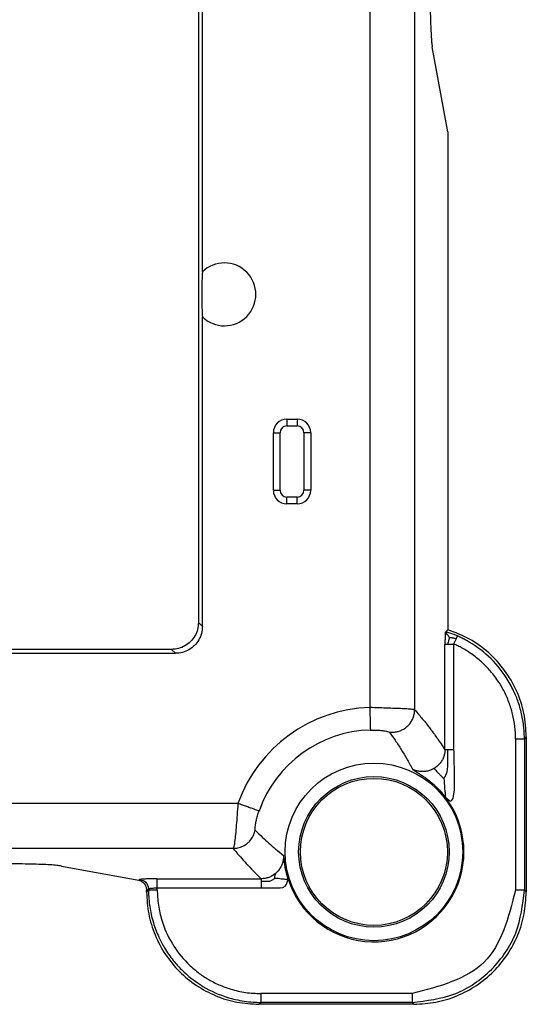
# Model space of a CAD drawing. Units: inches. Extents: x -54.7 to -32.7, y -45.6 to -28.8.
# Drawn here: x -46.4 to -45.3, y -42.8 to -40.6 of the extents above; entities that cross this region are included whole.
import ezdxf

# ---------------------------------------------------------------- set-up
doc = ezdxf.new("R2010")
doc.units = ezdxf.units.IN
doc.header["$MEASUREMENT"] = 0

# ---------------------------------------------------------------- blocks, each defined once
blk = doc.blocks.new('Plunger__7', base_point=(-45.8235, -42.5874))
at = {"color": 7, "linetype": 'Continuous'}
blk.add_circle((-45.6561, -42.4201), 0.1673, dxfattribs=at)
blk = doc.blocks.new('Pin__8', base_point=(-45.8195, -42.5835))
at = {"color": 7, "linetype": 'Continuous'}
blk.add_circle((-45.6561, -42.4201), 0.1634, dxfattribs=at)
blk = doc.blocks.new('Nylatch_Push_Pin_1_1_1__9', base_point=(-45.8235, -42.5874))
for name, p in [('Plunger__7', (-45.8235, -42.5874)), ('Pin__8', (-45.8195, -42.5835))]:
    blk.add_blockref(name, p)
blk = doc.blocks.new('80201__13', base_point=(-51.9949, -42.7588))
at = {"color": 3, "linetype": 'Continuous'}
for p, q in [((-45.6654, -36.7408), (-45.6654, -42.0994)), ((-45.5656, -36.7358), (-45.5656, -42.1043)), ((-45.8496, -41.4586), (-45.8496, -41.4736)), ((-45.8266, -41.4586), (-45.8266, -41.4736)), ((-45.8496, -41.4736), (-45.8266, -41.4736)), ((-45.8796, -41.4886), (-45.8646, -41.4886)), ((-45.8646, -41.6166), (-45.8646, -41.4886)), ((-45.8116, -41.4886), (-45.8116, -41.6166)), ((-45.7966, -41.4886), (-45.8116, -41.4886)), ((-45.8796, -41.6166), (-45.8646, -41.6166)), ((-45.8496, -41.6466), (-45.8496, -41.6316)), ((-45.8266, -41.6316), (-45.8496, -41.6316)), ((-45.8266, -41.6466), (-45.8266, -41.6316)), ((-45.7966, -41.6166), (-45.8116, -41.6166)), ((-46.0374, -41.9191), (-46.0461, -41.9103)), ((-45.4982, -42.1936), (-45.4982, -41.9583)), ((-45.4782, -42.1936), (-45.4782, -41.9583)), ((-46.0972, -41.9789), (-46.1059, -41.9701)), ((-45.3174, -42.1645), (-45.3217, -42.1688)), ((-45.9584, -42.3125), (-46.5166, -42.3125)), ((-45.9692, -42.4124), (-46.5329, -42.4124)), ((-46.1783, -42.483), (-46.1771, -42.4818)), ((-46.1376, -42.4798), (-45.9069, -42.4798)), ((-46.1614, -42.506), (-46.1571, -42.5017)), ((-46.1614, -42.5092), (-46.1571, -42.5049)), ((-46.1376, -42.4998), (-45.9069, -42.4998)), ((-45.3174, -42.5092), (-45.3217, -42.5049)), ((-45.9117, -42.7588), (-45.9075, -42.7546)), ((-45.5671, -42.7588), (-45.5713, -42.7546))]:
    blk.add_line(p, q, dxfattribs=at)
at = {"color": 7, "linetype": 'Continuous'}
for p, q in [((-46.0461, -36.9299), (-46.0461, -41.9103)), ((-46.0374, -41.1313), (-46.0374, -37.7089)), ((-45.4919, -40.8201), (-45.5265, -40.631)), ((-45.4919, -40.8201), (-45.4919, -41.9264)), ((-46.0374, -41.9191), (-46.0374, -41.2311)), ((-45.8496, -41.4586), (-45.8266, -41.4586)), ((-45.8796, -41.6166), (-45.8796, -41.4886)), ((-45.7966, -41.4886), (-45.7966, -41.6166)), ((-45.8266, -41.6466), (-45.8496, -41.6466)), ((-45.4919, -41.9264), (-45.4972, -41.9316)), ((-47.4451, -41.9789), (-46.0972, -41.9789)), ((-46.1059, -41.9701), (-47.4364, -41.9701)), ((-45.3174, -42.1645), (-45.3174, -42.5092)), ((-46.3505, -42.4515), (-46.1783, -42.483)), ((-46.1614, -42.5092), (-46.1614, -42.506)), ((-45.5671, -42.7588), (-45.9117, -42.7588))]:
    blk.add_line(p, q, dxfattribs=at)
blk.add_circle((-45.6561, -42.4201), 0.1974, dxfattribs=at)
for centre, radius, start, end in [((-45.9885, -41.1812), 0.0699, -134.4382, 134.4382), ((-45.8496, -41.4886), 0.03, 90, 180), ((-45.8266, -41.4886), 0.03, 0, 90), ((-45.8496, -41.6166), 0.03, 180, -90), ((-45.8266, -41.6166), 0.03, -90, 0), ((-45.6561, -42.4201), 0.2, -162.3245, 37.3602)]:
    blk.add_arc(centre, radius, start, end, dxfattribs=at)
at = {"color": 3, "linetype": 'Continuous'}
for centre, radius, start, end in [((-45.8496, -41.4886), 0.015, 90, 180), ((-45.8266, -41.4886), 0.015, 0, 90), ((-45.8496, -41.6166), 0.015, 180, -90), ((-45.8266, -41.6166), 0.015, -90, 0), ((-45.6561, -42.4201), 0.3208, 91.6611, 160.4146), ((-45.6561, -42.4201), 0.2709, 91.6611, 160.4146)]:
    blk.add_arc(centre, radius, start, end, dxfattribs=at)
at = {"color": 7, "linetype": 'Continuous'}
for points, knots in [([(-45.5312, -40.5108), (-45.5312, -40.5197), (-45.5312, -40.5371), (-45.5307, -40.5622), (-45.53, -40.5849), (-45.5291, -40.6042), (-45.5281, -40.6192), (-45.527, -40.6276), (-45.5265, -40.631)], [0, 0, 0, 0, 0.0267003, 0.0521717, 0.0752425, 0.0948535, 0.1101086, 0.1203246, 0.1203246, 0.1203246, 0.1203246]), ([(-46.0374, -41.1313), (-46.0377, -41.1364), (-46.0382, -41.1472), (-46.0386, -41.1638), (-46.0388, -41.1812), (-46.0386, -41.1985), (-46.0382, -41.2151), (-46.0377, -41.2259), (-46.0374, -41.2311)], [0, 0, 0, 0, 0.01548832, 0.03234984, 0.04991245, 0.06747506, 0.08433659, 0.09982491, 0.09982491, 0.09982491, 0.09982491]), ([(-46.0461, -41.9103), (-46.0465, -41.9156), (-46.0473, -41.926), (-46.0536, -41.9406), (-46.0631, -41.9531), (-46.0757, -41.9627), (-46.0902, -41.9689), (-46.1007, -41.9697), (-46.1059, -41.9701)], [0, 0, 0, 0, 0.01563162, 0.03123675, 0.04682658, 0.06241642, 0.07802155, 0.09365317, 0.09365317, 0.09365317, 0.09365317]), ([(-46.0374, -41.9191), (-46.0378, -41.9243), (-46.0386, -41.9348), (-46.0448, -41.9493), (-46.0544, -41.9619), (-46.0669, -41.9714), (-46.0815, -41.9777), (-46.0919, -41.9785), (-46.0972, -41.9789)], [0, 0, 0, 0, 0.01563162, 0.03123675, 0.04682658, 0.06241642, 0.07802155, 0.09365317, 0.09365317, 0.09365317, 0.09365317]), ([(-45.4972, -41.9316), (-45.4973, -41.932), (-45.4976, -41.9331), (-45.4977, -41.9355), (-45.4979, -41.9389), (-45.498, -41.9431), (-45.4981, -41.948), (-45.4982, -41.9531), (-45.4982, -41.9566), (-45.4982, -41.9583)], [0, 0, 0, 0, 0.00107428, 0.00349805, 0.00701794, 0.01136817, 0.01628121, 0.02148902, 0.02672341, 0.02672341, 0.02672341, 0.02672341]), ([(-45.4703, -41.9404), (-45.472, -41.9397), (-45.4753, -41.9383), (-45.4804, -41.9363), (-45.4852, -41.9346), (-45.4896, -41.9332), (-45.4931, -41.9323), (-45.4956, -41.9316), (-45.4968, -41.9316), (-45.4972, -41.9316)], [0, 0, 0, 0, 0.00545359, 0.0109644, 0.01621735, 0.02089736, 0.02468966, 0.02728153, 0.02838108, 0.02838108, 0.02838108, 0.02838108]), ([(-45.3174, -42.1645), (-45.3185, -42.1469), (-45.3206, -42.1118), (-45.3377, -42.0615), (-45.3641, -42.0157), (-45.3999, -41.9767), (-45.4427, -41.9453), (-45.4755, -41.9327), (-45.4919, -41.9264)], [0, 0, 0, 0, 0.0525905, 0.1051536, 0.1576967, 0.2102307, 0.2627682, 0.3153211, 0.3153211, 0.3153211, 0.3153211]), ([(-45.4972, -42.2987), (-45.4923, -42.3031), (-45.4822, -42.3124), (-45.4764, -42.2841), (-45.4767, -42.2607), (-45.4774, -42.2268), (-45.4779, -42.2043), (-45.4782, -42.1936)], [0, 0, 0, 0, 0.0150732, 0.0315331, 0.0613024, 0.0967619, 0.1292355, 0.1292355, 0.1292355, 0.1292355]), ([(-45.5706, -42.2366), (-45.5702, -42.237), (-45.5688, -42.2382), (-45.5657, -42.24), (-45.5611, -42.2428), (-45.5553, -42.2463), (-45.5486, -42.2506), (-45.5412, -42.2558), (-45.5335, -42.2617), (-45.5256, -42.2682), (-45.5178, -42.2754), (-45.5104, -42.2829), (-45.5035, -42.2907), (-45.4992, -42.2961), (-45.4972, -42.2987)], [0, 0, 0, 0, 0.00176965, 0.00545512, 0.01084186, 0.0176939, 0.02577323, 0.03484235, 0.0446648, 0.05500474, 0.0656266, 0.07629508, 0.08677502, 0.09683093, 0.09683093, 0.09683093, 0.09683093]), ([(-45.8467, -42.4808), (-45.8472, -42.4791), (-45.8483, -42.4755), (-45.8498, -42.47), (-45.8512, -42.4643), (-45.8525, -42.4585), (-45.8535, -42.4528), (-45.8544, -42.4474), (-45.8551, -42.4423), (-45.8556, -42.4378), (-45.856, -42.434), (-45.8564, -42.4311), (-45.8565, -42.4291), (-45.8569, -42.4282), (-45.857, -42.4279)], [0, 0, 0, 0, 0.00545068, 0.01121393, 0.01714365, 0.02309379, 0.0289186, 0.03447246, 0.03960978, 0.04418483, 0.04805188, 0.05106546, 0.05308177, 0.0539719, 0.0539719, 0.0539719, 0.0539719]), ([(-46.3505, -42.4515), (-46.3539, -42.451), (-46.3623, -42.4498), (-46.3773, -42.4489), (-46.3966, -42.4479), (-46.4193, -42.4473), (-46.4443, -42.4468), (-46.4617, -42.4468), (-46.4706, -42.4467)], [0, 0, 0, 0, 0.010216, 0.0254712, 0.0450821, 0.068153, 0.0936244, 0.1203246, 0.1203246, 0.1203246, 0.1203246]), ([(-45.871, -42.4645), (-45.8714, -42.465), (-45.8723, -42.4659), (-45.8737, -42.4672), (-45.8751, -42.4683), (-45.8764, -42.4693), (-45.8776, -42.4703), (-45.8789, -42.4712), (-45.8801, -42.472), (-45.8812, -42.4727), (-45.8822, -42.4732), (-45.8828, -42.4736), (-45.8834, -42.4739), (-45.8837, -42.4741), (-45.884, -42.4742), (-45.8841, -42.4743), (-45.8842, -42.4744), (-45.8842, -42.4744), (-45.8843, -42.4744), (-45.8843, -42.4744), (-45.8843, -42.4744)], [0, 0, 0, 0, 0.00197015, 0.00384037, 0.00560744, 0.0072673, 0.00881518, 0.01039224, 0.01186981, 0.01324355, 0.01423779, 0.01514218, 0.0156413, 0.0160867, 0.01629164, 0.01647196, 0.01653518, 0.01659224, 0.0166422, 0.01669216, 0.01669216, 0.01669216, 0.01669216]), ([(-45.8626, -42.453), (-45.8626, -42.453), (-45.8626, -42.453), (-45.8626, -42.453), (-45.8626, -42.453), (-45.8626, -42.4531), (-45.8627, -42.4532), (-45.8628, -42.4534), (-45.8629, -42.4536), (-45.863, -42.4538), (-45.8631, -42.454), (-45.8633, -42.4543), (-45.8635, -42.4546), (-45.8637, -42.455), (-45.864, -42.4554), (-45.8642, -42.4559), (-45.8646, -42.4564), (-45.8649, -42.4569), (-45.8652, -42.4574), (-45.8656, -42.458), (-45.866, -42.4585), (-45.8664, -42.459), (-45.8667, -42.4595), (-45.8671, -42.4601), (-45.8676, -42.4606), (-45.868, -42.4611), (-45.8684, -42.4617), (-45.8689, -42.4623), (-45.8694, -42.4628), (-45.8699, -42.4634), (-45.8704, -42.464), (-45.8708, -42.4643), (-45.871, -42.4645)], [0, 0, 0, 0, 0.00000799, 0.00001598, 0.00007734, 0.00015667, 0.00031372, 0.00049218, 0.00069857, 0.0009182, 0.00115056, 0.00152797, 0.00192287, 0.00233477, 0.00276323, 0.00334592, 0.00394746, 0.00456748, 0.00520562, 0.00586154, 0.00653489, 0.00715989, 0.00780289, 0.00846356, 0.00914155, 0.00983658, 0.01054835, 0.01127658, 0.01202103, 0.01278148, 0.0135577, 0.01434952, 0.01434952, 0.01434952, 0.01434952]), ([(-46.1783, -42.483), (-46.1768, -42.4834), (-46.1737, -42.4842), (-46.1696, -42.4871), (-46.1661, -42.4909), (-46.1635, -42.4956), (-46.1617, -42.5007), (-46.1615, -42.5042), (-46.1614, -42.506)], [0, 0, 0, 0, 0.00461688, 0.00952511, 0.01469747, 0.02004465, 0.02544064, 0.03074972, 0.03074972, 0.03074972, 0.03074972]), ([(-45.9069, -42.4998), (-45.8979, -42.4997), (-45.8809, -42.4995), (-45.8523, -42.5018), (-45.8483, -42.4868), (-45.8467, -42.4808)], [0, 0, 0, 0, 0.0281333, 0.05362705, 0.07038134, 0.07038134, 0.07038134, 0.07038134]), ([(-46.1614, -42.5092), (-46.1605, -42.5255), (-46.1586, -42.5582), (-46.1438, -42.6054), (-46.1207, -42.6488), (-46.0894, -42.6869), (-46.0514, -42.7181), (-46.0079, -42.7412), (-45.9608, -42.756), (-45.9281, -42.7579), (-45.9117, -42.7588)], [0, 0, 0, 0, 0.0489773, 0.0979304, 0.1468651, 0.1957898, 0.2447144, 0.2936491, 0.3426022, 0.3915795, 0.3915795, 0.3915795, 0.3915795]), ([(-45.5671, -42.7588), (-45.5507, -42.7579), (-45.518, -42.756), (-45.4709, -42.7412), (-45.4274, -42.7181), (-45.3894, -42.6869), (-45.3581, -42.6488), (-45.335, -42.6054), (-45.3202, -42.5582), (-45.3183, -42.5255), (-45.3174, -42.5092)], [0, 0, 0, 0, 0.0489773, 0.0979304, 0.1468651, 0.1957898, 0.2447144, 0.2936491, 0.3426022, 0.3915795, 0.3915795, 0.3915795, 0.3915795])]:
    blk.add_open_spline(points, degree=3, knots=knots, dxfattribs=at)
at = {"color": 3, "linetype": 'Continuous'}
for points, knots in [([(-45.488, -41.9437), (-45.4889, -41.9426), (-45.4904, -41.9405), (-45.4927, -41.9374), (-45.495, -41.9345), (-45.4965, -41.9326), (-45.4972, -41.9316)], [0, 0, 0, 0, 0.0041496, 0.007753, 0.0116323, 0.01512944, 0.01512944, 0.01512944, 0.01512944]), ([(-45.4729, -41.9462), (-45.4725, -41.9455), (-45.4719, -41.9442), (-45.4712, -41.9425), (-45.4707, -41.9415), (-45.4705, -41.9409), (-45.4703, -41.9405), (-45.4703, -41.9404)], [0, 0, 0, 0, 0.002449082, 0.004381077, 0.005337773, 0.005998633, 0.006337268, 0.006337268, 0.006337268, 0.006337268]), ([(-45.3217, -42.1688), (-45.3217, -42.1649), (-45.3218, -42.1576), (-45.323, -42.1402), (-45.3265, -42.1167), (-45.3344, -42.0883), (-45.3459, -42.0599), (-45.3658, -42.0243), (-45.3996, -41.9841), (-45.4358, -41.9579), (-45.4602, -41.9451), (-45.4669, -41.942), (-45.4703, -41.9404)], [0, 0, 0, 0, 0.0117311, 0.0218578, 0.0522864, 0.0827772, 0.1100508, 0.1439468, 0.2049446, 0.2659176, 0.2764364, 0.2877906, 0.2877906, 0.2877906, 0.2877906]), ([(-45.4982, -41.9583), (-45.4981, -41.9583), (-45.4978, -41.9583), (-45.4972, -41.9583), (-45.4963, -41.9583), (-45.4951, -41.9583), (-45.4936, -41.9583), (-45.4925, -41.9583), (-45.492, -41.9583)], [0, 0, 0, 0, 0.000292072, 0.000897739, 0.001809719, 0.003012515, 0.004483676, 0.006205499, 0.006205499, 0.006205499, 0.006205499]), ([(-45.488, -41.9437), (-45.4887, -41.9459), (-45.4902, -41.9507), (-45.4914, -41.9557), (-45.492, -41.9583)], [0, 0, 0, 0, 0.00699949, 0.01512872, 0.01512872, 0.01512872, 0.01512872]), ([(-45.492, -41.9583), (-45.491, -41.9583), (-45.4888, -41.9583), (-45.4853, -41.9583), (-45.4817, -41.9583), (-45.4793, -41.9583), (-45.4782, -41.9583)], [0, 0, 0, 0, 0.00298807, 0.00635595, 0.01057735, 0.01376709, 0.01376709, 0.01376709, 0.01376709]), ([(-45.488, -41.9437), (-45.4872, -41.9438), (-45.4856, -41.9439), (-45.4831, -41.9441), (-45.4805, -41.9443), (-45.4771, -41.945), (-45.4745, -41.9458), (-45.4729, -41.9462)], [0, 0, 0, 0, 0.00251713, 0.00492341, 0.00730284, 0.01036022, 0.0154433, 0.0154433, 0.0154433, 0.0154433]), ([(-45.4782, -41.9583), (-45.4777, -41.9572), (-45.4768, -41.955), (-45.4754, -41.9519), (-45.4741, -41.949), (-45.4733, -41.9471), (-45.4729, -41.9462)], [0, 0, 0, 0, 0.00362576, 0.0070911, 0.01030686, 0.01318386, 0.01318386, 0.01318386, 0.01318386]), ([(-45.3412, -42.1688), (-45.3413, -42.1652), (-45.3413, -42.1585), (-45.3425, -42.1424), (-45.3457, -42.1207), (-45.3532, -42.0936), (-45.364, -42.0675), (-45.3784, -42.042), (-45.3954, -42.0195), (-45.415, -41.9992), (-45.436, -41.9819), (-45.4548, -41.9699), (-45.4691, -41.9624), (-45.4752, -41.9596), (-45.4782, -41.9583)], [0, 0, 0, 0, 0.0106794, 0.020196, 0.0482358, 0.0763321, 0.1045311, 0.1326954, 0.163842, 0.1890019, 0.2171338, 0.2452851, 0.2557735, 0.2654923, 0.2654923, 0.2654923, 0.2654923]), ([(-45.6654, -42.0994), (-45.6653, -42.103), (-45.6651, -42.11), (-45.6648, -42.1201), (-45.6646, -42.1292), (-45.6644, -42.1369), (-45.6642, -42.1429), (-45.6641, -42.1468), (-45.664, -42.1487), (-45.664, -42.1493)], [0, 0, 0, 0, 0.01076106, 0.02101786, 0.03028952, 0.03814146, 0.04420577, 0.0481982, 0.04993148, 0.04993148, 0.04993148, 0.04993148]), ([(-45.5656, -42.1043), (-45.5667, -42.1041), (-45.5705, -42.1033), (-45.5784, -42.1029), (-45.5903, -42.1021), (-45.6058, -42.1015), (-45.6241, -42.1008), (-45.6443, -42.1001), (-45.6583, -42.0996), (-45.6654, -42.0994)], [0, 0, 0, 0, 0.003538, 0.0115541, 0.0237034, 0.0394232, 0.05798, 0.0785058, 0.1000395, 0.1000395, 0.1000395, 0.1000395]), ([(-45.6219, -42.1539), (-45.6193, -42.1541), (-45.614, -42.1545), (-45.6059, -42.1535), (-45.5976, -42.1511), (-45.5897, -42.1473), (-45.5824, -42.142), (-45.5762, -42.1354), (-45.5714, -42.128), (-45.568, -42.1202), (-45.566, -42.1122), (-45.5657, -42.1069), (-45.5656, -42.1043)], [0, 0, 0, 0, 0.00772083, 0.01590293, 0.02446911, 0.03331245, 0.04230106, 0.05128952, 0.06013241, 0.06869789, 0.0768791, 0.08459893, 0.08459893, 0.08459893, 0.08459893]), ([(-45.5656, -42.1043), (-45.5624, -42.1079), (-45.5567, -42.1145), (-45.548, -42.125), (-45.5398, -42.135), (-45.5308, -42.1466), (-45.5227, -42.1574), (-45.5145, -42.169), (-45.5065, -42.1806), (-45.5011, -42.1891), (-45.4982, -42.1936)], [0, 0, 0, 0, 0.0143319, 0.0259979, 0.0411146, 0.0530878, 0.0700371, 0.0815842, 0.0958184, 0.1119696, 0.1119696, 0.1119696, 0.1119696]), ([(-45.664, -42.1493), (-45.6603, -42.1493), (-45.6532, -42.1492), (-45.6434, -42.1498), (-45.6351, -42.1507), (-45.6287, -42.1518), (-45.6244, -42.1526), (-45.6225, -42.1536), (-45.6219, -42.1539)], [0, 0, 0, 0, 0.01119044, 0.0211539, 0.02957697, 0.03615153, 0.04057835, 0.0425927, 0.0425927, 0.0425927, 0.0425927]), ([(-45.6219, -42.1539), (-45.6175, -42.1599), (-45.6083, -42.1726), (-45.5954, -42.1923), (-45.5825, -42.2138), (-45.5747, -42.2287), (-45.5706, -42.2366)], [0, 0, 0, 0, 0.02224642, 0.04697374, 0.07070611, 0.09745116, 0.09745116, 0.09745116, 0.09745116]), ([(-45.3412, -42.1688), (-45.3393, -42.1688), (-45.3356, -42.1688), (-45.3305, -42.1688), (-45.3264, -42.1688), (-45.3235, -42.1688), (-45.3221, -42.1688), (-45.3217, -42.1688)], [0, 0, 0, 0, 0.00578565, 0.01100765, 0.01529092, 0.01826034, 0.01954084, 0.01954084, 0.01954084, 0.01954084]), ([(-45.3412, -42.1688), (-45.3412, -42.1968), (-45.3412, -42.2528), (-45.3412, -42.3368), (-45.3412, -42.4209), (-45.3412, -42.4769), (-45.3412, -42.5049)], [0, 0, 0, 0, 0.0840319, 0.1680642, 0.2520964, 0.3361286, 0.3361286, 0.3361286, 0.3361286]), ([(-45.3217, -42.1688), (-45.3217, -42.1968), (-45.3217, -42.2528), (-45.3217, -42.3368), (-45.3217, -42.4209), (-45.3217, -42.4769), (-45.3217, -42.5049)], [0, 0, 0, 0, 0.0840322, 0.1680645, 0.2520967, 0.3361289, 0.3361289, 0.3361289, 0.3361289]), ([(-45.4982, -42.1936), (-45.4983, -42.196), (-45.4986, -42.2009), (-45.5006, -42.2083), (-45.5039, -42.2158), (-45.5086, -42.2229), (-45.5147, -42.2294), (-45.5197, -42.2328), (-45.5222, -42.2345)], [0, 0, 0, 0, 0.0070954, 0.01473601, 0.02287888, 0.03144917, 0.0403385, 0.04941163, 0.04941163, 0.04941163, 0.04941163]), ([(-45.5006, -42.2574), (-45.4978, -42.2525), (-45.491, -42.2403), (-45.4922, -42.2177), (-45.492, -42.2016), (-45.492, -42.1936)], [0, 0, 0, 0, 0.01658641, 0.04126359, 0.06537064, 0.06537064, 0.06537064, 0.06537064]), ([(-45.492, -42.1936), (-45.4923, -42.1936), (-45.4928, -42.1936), (-45.4937, -42.1936), (-45.4944, -42.1936), (-45.4951, -42.1936), (-45.4958, -42.1936), (-45.4963, -42.1936), (-45.4967, -42.1936), (-45.4971, -42.1936), (-45.4973, -42.1936), (-45.4975, -42.1936), (-45.4977, -42.1936), (-45.4978, -42.1936), (-45.4979, -42.1936), (-45.498, -42.1936), (-45.4981, -42.1936), (-45.4981, -42.1936), (-45.4982, -42.1936)], [0, 0, 0, 0, 0.000891138, 0.001721824, 0.002489843, 0.003192984, 0.003829034, 0.00439578, 0.004803284, 0.00513269, 0.005394406, 0.005598843, 0.005756408, 0.005877513, 0.005972565, 0.006051974, 0.006126149, 0.006205499, 0.006205499, 0.006205499, 0.006205499]), ([(-45.4782, -42.1936), (-45.4795, -42.1936), (-45.4819, -42.1936), (-45.4855, -42.1936), (-45.4888, -42.1936), (-45.491, -42.1936), (-45.492, -42.1936)], [0, 0, 0, 0, 0.00377334, 0.00741114, 0.01078276, 0.01376709, 0.01376709, 0.01376709, 0.01376709]), ([(-45.5222, -42.2345), (-45.5249, -42.2359), (-45.5302, -42.2388), (-45.5389, -42.2411), (-45.5476, -42.242), (-45.5559, -42.2413), (-45.5637, -42.2396), (-45.5684, -42.2376), (-45.5706, -42.2366)], [0, 0, 0, 0, 0.00910546, 0.01809062, 0.02681696, 0.0351709, 0.04307099, 0.05046687, 0.05046687, 0.05046687, 0.05046687]), ([(-45.5006, -42.2574), (-45.5024, -42.2556), (-45.506, -42.2522), (-45.511, -42.2471), (-45.5153, -42.2425), (-45.5186, -42.2389), (-45.5209, -42.2365), (-45.5219, -42.235), (-45.5222, -42.2345)], [0, 0, 0, 0, 0.00760328, 0.01499231, 0.02140021, 0.02635398, 0.02968087, 0.03152853, 0.03152853, 0.03152853, 0.03152853]), ([(-45.5006, -42.2574), (-45.5002, -42.2625), (-45.4997, -42.2712), (-45.4987, -42.2831), (-45.4977, -42.2918), (-45.4973, -42.2969), (-45.4972, -42.2987)], [0, 0, 0, 0, 0.01528314, 0.02628014, 0.0359711, 0.04148662, 0.04148662, 0.04148662, 0.04148662]), ([(-45.9584, -42.3125), (-45.959, -42.3209), (-45.9601, -42.337), (-45.9619, -42.36), (-45.9635, -42.38), (-45.9655, -42.3955), (-45.9665, -42.4062), (-45.9686, -42.4109), (-45.9692, -42.4124)], [0, 0, 0, 0, 0.0251028, 0.0486152, 0.0690494, 0.0851202, 0.0958401, 0.1006799, 0.1006799, 0.1006799, 0.1006799]), ([(-45.9114, -42.3293), (-45.9119, -42.3291), (-45.9137, -42.3284), (-45.9174, -42.3271), (-45.923, -42.3251), (-45.9303, -42.3225), (-45.9389, -42.3195), (-45.9484, -42.3161), (-45.955, -42.3137), (-45.9584, -42.3125)], [0, 0, 0, 0, 0.00173328, 0.00572571, 0.01179002, 0.01964195, 0.02891362, 0.03917042, 0.04993148, 0.04993148, 0.04993148, 0.04993148]), ([(-45.9201, -42.3715), (-45.9202, -42.3709), (-45.9206, -42.3687), (-45.92, -42.3643), (-45.9191, -42.3578), (-45.9174, -42.3494), (-45.9149, -42.3397), (-45.9126, -42.3329), (-45.9114, -42.3293)], [0, 0, 0, 0, 0.00195418, 0.00645889, 0.01320558, 0.02184617, 0.03202306, 0.04337313, 0.04337313, 0.04337313, 0.04337313]), ([(-45.9692, -42.4124), (-45.9656, -42.4122), (-45.958, -42.4116), (-45.947, -42.4076), (-45.937, -42.4012), (-45.9288, -42.3925), (-45.9229, -42.3824), (-45.921, -42.3751), (-45.9201, -42.3715)], [0, 0, 0, 0, 0.01099398, 0.02260898, 0.03456218, 0.04651569, 0.05813159, 0.06912691, 0.06912691, 0.06912691, 0.06912691]), ([(-45.9201, -42.3715), (-45.9147, -42.377), (-45.9048, -42.3868), (-45.8896, -42.4009), (-45.8742, -42.4144), (-45.8629, -42.4233), (-45.857, -42.4279)], [0, 0, 0, 0, 0.02317358, 0.04171325, 0.06212401, 0.08473577, 0.08473577, 0.08473577, 0.08473577]), ([(-45.9692, -42.4124), (-45.9638, -42.4188), (-45.9542, -42.4302), (-45.9392, -42.4468), (-45.924, -42.463), (-45.9128, -42.474), (-45.9069, -42.4798)], [0, 0, 0, 0, 0.02503733, 0.04476996, 0.06702468, 0.0918656, 0.0918656, 0.0918656, 0.0918656]), ([(-45.857, -42.4279), (-45.857, -42.4304), (-45.857, -42.4355), (-45.8586, -42.4431), (-45.8613, -42.4507), (-45.8648, -42.4568), (-45.8681, -42.4613), (-45.87, -42.4634), (-45.871, -42.4644)], [0, 0, 0, 0, 0.007391, 0.01517735, 0.02328936, 0.03163428, 0.03586354, 0.04010821, 0.04010821, 0.04010821, 0.04010821]), ([(-45.871, -42.4644), (-45.872, -42.4654), (-45.874, -42.4674), (-45.8784, -42.4709), (-45.8842, -42.4746), (-45.8918, -42.4776), (-45.8993, -42.4795), (-45.9044, -42.4797), (-45.9069, -42.4798)], [0, 0, 0, 0, 0.00424464, 0.00847378, 0.01681828, 0.02492961, 0.0327151, 0.0401051, 0.0401051, 0.0401051, 0.0401051]), ([(-45.876, -42.4782), (-45.8761, -42.4761), (-45.8763, -42.4723), (-45.8747, -42.4689), (-45.874, -42.4674)], [0, 0, 0, 0, 0.00627324, 0.01117779, 0.01117779, 0.01117779, 0.01117779]), ([(-45.871, -42.4645), (-45.871, -42.4645), (-45.871, -42.4645), (-45.8709, -42.4645), (-45.8709, -42.4644), (-45.871, -42.4644), (-45.871, -42.4644)], [0, 0, 0, 0, 0.0000373058, 0.000065809, 0.0000884515, 0.0001109185, 0.0001109185, 0.0001109185, 0.0001109185]), ([(-46.1376, -42.4798), (-46.1408, -42.4798), (-46.1472, -42.4798), (-46.1561, -42.4801), (-46.1639, -42.4803), (-46.1702, -42.4808), (-46.1744, -42.481), (-46.1765, -42.4816), (-46.1771, -42.4818)], [0, 0, 0, 0, 0.00981286, 0.01892077, 0.02688771, 0.03327832, 0.03766057, 0.03962658, 0.03962658, 0.03962658, 0.03962658]), ([(-46.1376, -42.4998), (-46.1376, -42.4983), (-46.1376, -42.4955), (-46.1376, -42.4915), (-46.1376, -42.4879), (-46.1376, -42.4848), (-46.1376, -42.4824), (-46.1376, -42.4808), (-46.1376, -42.48), (-46.1376, -42.4798)], [0, 0, 0, 0, 0.00430442, 0.00840714, 0.01211581, 0.01525658, 0.01768231, 0.01927928, 0.01997259, 0.01997259, 0.01997259, 0.01997259]), ([(-45.876, -42.4782), (-45.8768, -42.479), (-45.8784, -42.4804), (-45.881, -42.4824), (-45.8838, -42.484), (-45.8868, -42.4853), (-45.8901, -42.486), (-45.8942, -42.4861), (-45.8998, -42.486), (-45.9042, -42.486), (-45.9069, -42.486)], [0, 0, 0, 0, 0.00325408, 0.00628461, 0.00987129, 0.01302573, 0.01613402, 0.01987351, 0.02514432, 0.03307996, 0.03307996, 0.03307996, 0.03307996]), ([(-45.9069, -42.4798), (-45.9069, -42.4799), (-45.9069, -42.4802), (-45.9069, -42.4808), (-45.9069, -42.4817), (-45.9069, -42.4829), (-45.9069, -42.4844), (-45.9069, -42.4854), (-45.9069, -42.486)], [0, 0, 0, 0, 0.000292072, 0.000897739, 0.001809719, 0.003012515, 0.004483676, 0.006205499, 0.006205499, 0.006205499, 0.006205499]), ([(-45.9069, -42.486), (-45.9069, -42.487), (-45.9069, -42.4891), (-45.9069, -42.4925), (-45.9069, -42.4961), (-45.9069, -42.4985), (-45.9069, -42.4998)], [0, 0, 0, 0, 0.00298433, 0.00635595, 0.00999376, 0.01376709, 0.01376709, 0.01376709, 0.01376709]), ([(-45.876, -42.4782), (-45.8736, -42.4784), (-45.869, -42.4788), (-45.8618, -42.4797), (-45.8544, -42.4805), (-45.8493, -42.4807), (-45.8467, -42.4808)], [0, 0, 0, 0, 0.00712984, 0.01398954, 0.02169575, 0.02943372, 0.02943372, 0.02943372, 0.02943372]), ([(-46.1571, -42.5017), (-46.1568, -42.5016), (-46.1558, -42.5013), (-46.1537, -42.5011), (-46.1506, -42.5007), (-46.1467, -42.5004), (-46.1423, -42.5001), (-46.1392, -42.4999), (-46.1376, -42.4998)], [0, 0, 0, 0, 0.00099511, 0.00317579, 0.0063479, 0.01029879, 0.01481307, 0.01967449, 0.01967449, 0.01967449, 0.01967449]), ([(-46.1376, -42.5049), (-46.1395, -42.5049), (-46.1432, -42.5049), (-46.1483, -42.5049), (-46.1524, -42.5049), (-46.1553, -42.5049), (-46.1567, -42.5049), (-46.1571, -42.5049)], [0, 0, 0, 0, 0.00578565, 0.01100765, 0.01529092, 0.01826034, 0.01954084, 0.01954084, 0.01954084, 0.01954084]), ([(-46.1571, -42.5049), (-46.157, -42.5115), (-46.1567, -42.5238), (-46.1546, -42.5418), (-46.1513, -42.5595), (-46.1453, -42.5823), (-46.1357, -42.6076), (-46.1209, -42.6356), (-46.104, -42.6598), (-46.0769, -42.6902), (-46.0373, -42.7211), (-45.9945, -42.7401), (-45.963, -42.7485), (-45.9444, -42.752), (-45.9256, -42.7542), (-45.9132, -42.7544), (-45.9075, -42.7546)], [0, 0, 0, 0, 0.0198593, 0.0369154, 0.0541994, 0.0738398, 0.1076877, 0.1349215, 0.1687558, 0.1960162, 0.256943, 0.3177905, 0.3350707, 0.3547421, 0.3744431, 0.3917614, 0.3917614, 0.3917614, 0.3917614]), ([(-46.1376, -42.5049), (-46.1376, -42.504), (-46.1376, -42.5023), (-46.1376, -42.5006), (-46.1376, -42.4998)], [0, 0, 0, 0, 0.00255494, 0.005109928, 0.005109928, 0.005109928, 0.005109928]), ([(-46.1376, -42.5049), (-46.1375, -42.5102), (-46.1372, -42.5215), (-46.1353, -42.5384), (-46.1322, -42.5554), (-46.1245, -42.5845), (-46.1068, -42.6245), (-46.077, -42.6626), (-46.0486, -42.6874), (-46.0253, -42.7032), (-46.0011, -42.7158), (-45.9728, -42.7262), (-45.9415, -42.7336), (-45.9188, -42.7345), (-45.9075, -42.735)], [0, 0, 0, 0, 0.0159338, 0.0339055, 0.0508493, 0.0678172, 0.1241755, 0.1804778, 0.2116498, 0.2368369, 0.2650066, 0.2931864, 0.3270631, 0.3610787, 0.3610787, 0.3610787, 0.3610787]), ([(-45.5713, -42.7546), (-45.5387, -42.7507), (-45.4733, -42.7431), (-45.3909, -42.6853), (-45.3332, -42.6029), (-45.3255, -42.5376), (-45.3217, -42.5049)], [0, 0, 0, 0, 0.0972954, 0.1946625, 0.2920297, 0.3893251, 0.3893251, 0.3893251, 0.3893251]), ([(-45.3217, -42.5049), (-45.3219, -42.5049), (-45.3225, -42.5049), (-45.3238, -42.5049), (-45.3256, -42.5049), (-45.3281, -42.5049), (-45.3309, -42.5049), (-45.3341, -42.5049), (-45.3376, -42.5049), (-45.34, -42.5049), (-45.3412, -42.5049)], [0, 0, 0, 0, 0.00058224, 0.00187917, 0.0037992, 0.00625076, 0.00914228, 0.01238218, 0.01587888, 0.01954082, 0.01954082, 0.01954082, 0.01954082]), ([(-45.5713, -42.735), (-45.5993, -42.735), (-45.6554, -42.735), (-45.7394, -42.735), (-45.8234, -42.735), (-45.8794, -42.735), (-45.9075, -42.735)], [0, 0, 0, 0, 0.0840322, 0.1680644, 0.2520966, 0.3361288, 0.3361288, 0.3361288, 0.3361288]), ([(-45.9075, -42.735), (-45.9075, -42.7369), (-45.9075, -42.7406), (-45.9075, -42.7457), (-45.9075, -42.7499), (-45.9075, -42.7527), (-45.9075, -42.7541), (-45.9075, -42.7546)], [0, 0, 0, 0, 0.00578564, 0.01100763, 0.01529088, 0.0182603, 0.01954079, 0.01954079, 0.01954079, 0.01954079]), ([(-45.5713, -42.735), (-45.5713, -42.7362), (-45.5713, -42.7386), (-45.5713, -42.7421), (-45.5713, -42.7453), (-45.5713, -42.7482), (-45.5713, -42.7506), (-45.5713, -42.7525), (-45.5713, -42.7537), (-45.5713, -42.7544), (-45.5713, -42.7546)], [0, 0, 0, 0, 0.00366194, 0.00715864, 0.01039854, 0.01329006, 0.01574162, 0.01766165, 0.01895857, 0.01954082, 0.01954082, 0.01954082, 0.01954082]), ([(-45.5713, -42.7546), (-45.5993, -42.7546), (-45.6554, -42.7546), (-45.7394, -42.7546), (-45.8234, -42.7546), (-45.8794, -42.7546), (-45.9075, -42.7546)], [0, 0, 0, 0, 0.0840322, 0.1680644, 0.2520967, 0.3361289, 0.3361289, 0.3361289, 0.3361289])]:
    blk.add_open_spline(points, degree=3, knots=knots, dxfattribs=at)
for points in [[(-46.1771, -42.4818), (-46.1717, -42.483), (-46.1609, -42.4856), (-46.1584, -42.4964), (-46.1571, -42.5017)], [(-46.1571, -42.5049), (-46.1571, -42.5044), (-46.1571, -42.5033), (-46.1571, -42.5023), (-46.1571, -42.5017)], [(-45.3412, -42.5049), (-45.357, -42.5658), (-45.3885, -42.6877), (-45.5104, -42.7192), (-45.5713, -42.735)]]:
    blk.add_open_spline(points, degree=3, dxfattribs=at)
blk = doc.blocks.new('47612-HBK__14', base_point=(-51.9949, -42.7588))
for name, p in [('80201__13', (-51.9949, -42.7588)), ('Nylatch_Push_Pin_1_1_1__9', (-45.8235, -42.5874))]:
    blk.add_blockref(name, p)
blk = doc.blocks.new('FRONT1', base_point=(-48.6561, -39.4201))
blk.add_blockref('47612-HBK__14', (-51.9949, -42.7588))

msp = doc.modelspace()

# ---------------------------------------------------------------- block references
msp.add_blockref('FRONT1', (-48.6561, -39.4201))

doc.saveas('drawing.dxf')
